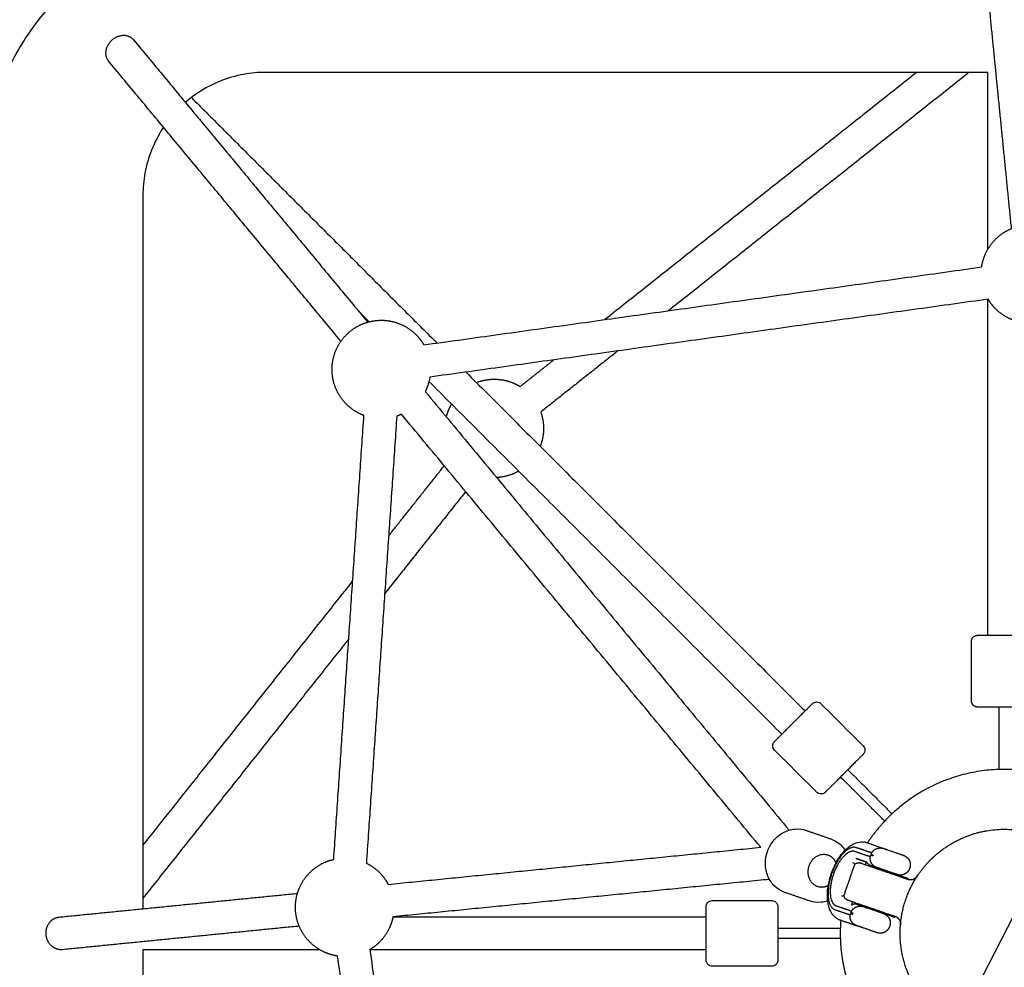
# Model space of a CAD drawing. Units: millimetres. Extents: x -5115 to 5449, y -35952 to 5985.
# Drawn here: x -480 to 0, y -12516 to -12054 of the extents above; entities that cross this region are included whole.
import ezdxf

# ---------------------------------------------------------------- set-up
doc = ezdxf.new("R2010")
doc.units = ezdxf.units.MM
doc.layers.add('Make2D$Sichtbar$Kurven', color=7, linetype='Continuous', true_color=0x000000)
doc.layers.add('Standard', color=7, linetype='Continuous', true_color=0x000000)

msp = doc.modelspace()

# ---------------------------------------------------------------- linework, layer by layer
at = {"layer": 'Make2D$Sichtbar$Kurven'}
for points, degree, knots in [([(-500, -12139.243), (-500.001, -12130.704), (-499.217, -12122.165), (-497.663, -12113.768), (-496.015, -12104.867), (-493.502, -12096.126), (-490.17, -12087.71), (-486.699, -12078.942), (-482.339, -12070.526), (-477.179, -12062.634), (-471.909, -12054.573), (-465.805, -12047.058), (-458.995, -12040.248), (-452.185, -12033.438), (-444.67, -12027.334), (-436.609, -12022.064), (-428.717, -12016.903), (-420.301, -12012.544), (-411.533, -12009.073), (-403.117, -12005.741), (-394.376, -12003.228), (-385.475, -12001.58), (-377.078, -12000.026), (-368.54, -11999.242), (-360, -11999.243)], 3, [0, 0, 0, 0, 25.6534815, 25.6534815, 25.6534815, 52.8524458, 52.8524458, 52.8524458, 81.1901096, 81.1901096, 81.1901096, 110.133125, 110.133125, 110.133125, 139.0763383, 139.0763383, 139.0763383, 167.4138948, 167.4138948, 167.4138948, 194.6132363, 194.6132363, 194.6132363, 220.2666177, 220.2666177, 220.2666177, 220.2666177]), ([(-360, -12079.243), (-363.66, -12079.243), (-367.319, -12079.579), (-370.918, -12080.245), (-374.732, -12080.951), (-378.479, -12082.028), (-382.086, -12083.456), (-385.843, -12084.943), (-389.45, -12086.812), (-392.833, -12089.023), (-395.09, -12090.499), (-397.247, -12092.127), (-399.285, -12093.892)], 3, [0, 0, 0, 0, 10.9943063, 10.9943063, 10.9943063, 22.651167, 22.651167, 22.651167, 34.795834, 34.795834, 34.795834, 42.8998399, 42.8998399, 42.8998399, 42.8998399]), ([(-409.987, -12106.057), (-410.065, -12106.174), (-410.143, -12106.292), (-410.22, -12106.41), (-412.431, -12109.793), (-414.3, -12113.4), (-415.787, -12117.157), (-417.215, -12120.764), (-418.292, -12124.51), (-418.998, -12128.325), (-419.664, -12131.924), (-420, -12135.583), (-420, -12139.243)], 3, [59.1801233, 59.1801233, 59.1801233, 59.1801233, 59.6042178, 59.6042178, 59.6042178, 71.7489308, 71.7489308, 71.7489308, 83.4056298, 83.4056298, 83.4056298, 94.399979, 94.399979, 94.399979, 94.399979]), ([(-16, -12356.842), (-16, -12356.048), (-15.685, -12355.284), (-15.121, -12354.721), (-14.785, -12354.385), (-14.373, -12354.133), (-13.737, -12353.928), (-13.551, -12353.887), (-13.301, -12353.857), (-13.24, -12353.851), (-13.148, -12353.846), (-13.117, -12353.844), (-13.061, -12353.843), (-13.002, -12353.842), (-13.001, -12353.842)], 3, [0, 0, 0, 0, 2.4172319, 2.4172319, 2.4172319, 4.0229481, 4.0229481, 4.6641488, 4.6641488, 4.8691433, 4.8691433, 4.9737454, 4.9737454, 5.0559518, 5.0559518, 5.0559518, 5.0559518]), ([(-13, -12388.843), (-13.005, -12388.843), (-13.02, -12388.842), (-13.103, -12388.841), (-13.141, -12388.839), (-13.302, -12388.83), (-13.425, -12388.815), (-14.144, -12388.681), (-14.693, -12388.392), (-15.121, -12387.964), (-15.685, -12387.4), (-16, -12386.637), (-16, -12385.842)], 3, [47.1236102, 47.1236102, 47.1236102, 47.1236102, 47.2263939, 47.2263939, 47.3138044, 47.3138044, 47.59769, 47.59769, 48.9972107, 48.9972107, 48.9972107, 51.4144426, 51.4144426, 51.4144426, 51.4144426]), ([(-93.621, -12387.237), (-93.621, -12387.236), (-93.605, -12387.22), (-93.54, -12387.158), (-93.516, -12387.136), (-93.446, -12387.074), (-93.399, -12387.034), (-93.252, -12386.919), (-93.148, -12386.848), (-92.574, -12386.505), (-92.042, -12386.358), (-91.5, -12386.358), (-90.703, -12386.358), (-89.94, -12386.675), (-89.379, -12387.237)], 3, [35.4154791, 35.4154791, 35.4154791, 35.4154791, 35.6157784, 35.6157784, 35.73331, 35.73331, 35.9511597, 35.9511597, 36.400736, 36.400736, 38.3355042, 38.3355042, 38.3355042, 40.7527361, 40.7527361, 40.7527361, 40.7527361]), ([(-112.006, -12409.864), (-112.568, -12409.302), (-112.885, -12408.54), (-112.885, -12407.743), (-112.885, -12407.267), (-112.772, -12406.798), (-112.467, -12406.203), (-112.364, -12406.042), (-112.208, -12405.844), (-112.169, -12405.797), (-112.108, -12405.728), (-112.087, -12405.705), (-112.049, -12405.665), (-112.007, -12405.623), (-112.007, -12405.622)], 3, [0, 0, 0, 0, 2.4172319, 2.4172319, 2.4172319, 4.0229481, 4.0229481, 4.6641488, 4.6641488, 4.8691433, 4.8691433, 4.9737454, 4.9737454, 5.0559518, 5.0559518, 5.0559518, 5.0559518]), ([(-68.873, -12407.743), (-68.311, -12408.305), (-67.994, -12409.067), (-67.994, -12409.864), (-67.994, -12410.34), (-68.107, -12410.809), (-68.412, -12411.404), (-68.515, -12411.565), (-68.67, -12411.763), (-68.71, -12411.81), (-68.771, -12411.879), (-68.792, -12411.902), (-68.83, -12411.942), (-68.872, -12411.984), (-68.872, -12411.985)], 3, [0, 0, 0, 0, 2.4172319, 2.4172319, 2.4172319, 4.0229481, 4.0229481, 4.6641488, 4.6641488, 4.8691433, 4.8691433, 4.9737454, 4.9737454, 5.0559518, 5.0559518, 5.0559518, 5.0559518]), ([(-87.258, -12430.371), (-87.261, -12430.375), (-87.272, -12430.386), (-87.331, -12430.442), (-87.359, -12430.468), (-87.48, -12430.575), (-87.577, -12430.651), (-88.18, -12431.066), (-88.773, -12431.249), (-89.379, -12431.249), (-90.176, -12431.249), (-90.938, -12430.932), (-91.5, -12430.37)], 3, [47.127094, 47.127094, 47.127094, 47.127094, 47.2263939, 47.2263939, 47.3138044, 47.3138044, 47.59769, 47.59769, 48.9972107, 48.9972107, 48.9972107, 51.4144426, 51.4144426, 51.4144426, 51.4144426]), ([(-106.941, -12479.295), (-108.723, -12478.681), (-110.356, -12477.696), (-111.75, -12476.4), (-113.25, -12475.005), (-114.439, -12473.281), (-115.252, -12471.343), (-116.057, -12469.423), (-116.476, -12467.332), (-116.493, -12465.197), (-116.509, -12463.238), (-116.185, -12461.275), (-115.541, -12459.406), (-114.896, -12457.537), (-113.941, -12455.792), (-112.722, -12454.258), (-111.393, -12452.587), (-109.773, -12451.199), (-107.956, -12450.183), (-106.122, -12449.158), (-104.123, -12448.534), (-102.082, -12448.359), (-100.185, -12448.198), (-98.293, -12448.428), (-96.511, -12449.043)], 3, [0, 0, 0, 0, 6.0885073, 6.0885073, 6.0885073, 12.6427426, 12.6427426, 12.6427426, 19.1328542, 19.1328542, 19.1328542, 25.0820885, 25.0820885, 25.0820885, 31.0313228, 31.0313228, 31.0313228, 37.5214344, 37.5214344, 37.5214344, 44.0756697, 44.0756697, 44.0756697, 50.164177, 50.164177, 50.164177, 50.164177]), ([(-84.612, -12453.145), (-82.721, -12453.798), (-80.999, -12454.866), (-79.552, -12456.28), (-78.825, -12456.991), (-78.177, -12457.78), (-77.614, -12458.634)], 3, [0, 0, 0, 0, 6.4644529, 6.4644529, 6.4644529, 9.7120604, 9.7120604, 9.7120604, 9.7120604]), ([(-81.411, -12492.113), (-81.805, -12491.867), (-82.178, -12491.589), (-83.325, -12490.578), (-83.975, -12489.744), (-84.493, -12488.832), (-84.869, -12488.17), (-85.177, -12487.465), (-85.424, -12486.733), (-85.827, -12485.54), (-86.076, -12484.255), (-86.198, -12482.911), (-86.383, -12480.865), (-86.279, -12478.674), (-85.595, -12474.319), (-85.066, -12472.22), (-84.355, -12470.158), (-83.644, -12468.096), (-82.767, -12466.118), (-80.622, -12462.266), (-79.354, -12460.477), (-77.947, -12458.98), (-77.022, -12457.996), (-76.034, -12457.138), (-74.982, -12456.447), (-74.336, -12456.023), (-73.659, -12455.657), (-72.955, -12455.367), (-71.985, -12454.969), (-70.959, -12454.713), (-69.433, -12454.623), (-68.968, -12454.634), (-68.506, -12454.684)], 3, [2.2913742, 2.2913742, 2.2913742, 2.2913742, 4.0565659, 4.0565659, 8.0825404, 8.0825404, 8.0825404, 11.0127185, 11.0127185, 11.0127185, 15.7929557, 15.7929557, 15.7929557, 23.0452264, 23.0452264, 29.5967292, 29.5967292, 29.5967292, 36.148232, 36.148232, 43.4005026, 43.4005026, 43.4005026, 48.1807398, 48.1807398, 48.1807398, 51.110918, 51.110918, 51.110918, 55.1368924, 55.1368924, 56.9020841, 56.9020841, 56.9020841, 56.9020841]), ([(-57.899, -12458.283), (-57.885, -12458.286), (-57.87, -12458.29), (-57.856, -12458.293), (-57.814, -12458.302), (-57.773, -12458.311), (-57.747, -12458.317), (-57.721, -12458.323), (-57.695, -12458.329)], 5, [7.58135514, 7.58135514, 7.58135514, 7.58135514, 7.58135514, 7.58135514, 7.66843545, 7.66843545, 7.66843545, 7.83610543, 7.83610543, 7.83610543, 7.83610543, 7.83610543, 7.83610543]), ([(-72.859, -12465.643), (-72.892, -12465.589), (-72.926, -12465.538), (-72.961, -12465.488), (-73.21, -12465.135), (-73.501, -12464.91), (-73.825, -12464.798)], 3, [27.2699451, 27.2699451, 27.2699451, 27.2699451, 27.6471942, 27.6471942, 27.6471942, 30.3270749, 30.3270749, 30.3270749, 30.3270749]), ([(-60.53, -12467.689), (-60.552, -12467.681), (-60.584, -12467.669), (-60.627, -12467.651), (-60.724, -12467.61), (-60.842, -12467.557), (-60.901, -12467.53), (-60.961, -12467.501), (-61.024, -12467.471)], 5, [0.04172453, 0.04172453, 0.04172453, 0.04172453, 0.04172453, 0.04172453, 0.50556129, 0.50556129, 0.50556129, 0.90478628, 0.90478628, 0.90478628, 0.90478628, 0.90478628, 0.90478628]), ([(-145.401, -12486.243), (-145.401, -12486.242), (-145.401, -12486.219), (-145.399, -12486.13), (-145.397, -12486.097), (-145.392, -12486.003), (-145.386, -12485.942), (-145.364, -12485.757), (-145.341, -12485.633), (-145.178, -12484.985), (-144.905, -12484.505), (-144.522, -12484.122), (-143.958, -12483.558), (-143.195, -12483.243), (-142.401, -12483.243)], 3, [35.4154791, 35.4154791, 35.4154791, 35.4154791, 35.6157784, 35.6157784, 35.73331, 35.73331, 35.9511597, 35.9511597, 36.400736, 36.400736, 38.3355042, 38.3355042, 38.3355042, 40.7527361, 40.7527361, 40.7527361, 40.7527361]), ([(-113.401, -12483.243), (-112.606, -12483.243), (-111.843, -12483.558), (-111.279, -12484.122), (-110.943, -12484.458), (-110.691, -12484.87), (-110.486, -12485.506), (-110.445, -12485.692), (-110.415, -12485.942), (-110.41, -12486.003), (-110.404, -12486.095), (-110.403, -12486.126), (-110.401, -12486.182), (-110.401, -12486.241), (-110.401, -12486.242)], 3, [0, 0, 0, 0, 2.4172319, 2.4172319, 2.4172319, 4.0229481, 4.0229481, 4.6641488, 4.6641488, 4.8691433, 4.8691433, 4.9737454, 4.9737454, 5.0559518, 5.0559518, 5.0559518, 5.0559518]), ([(-86.148, -12483.389), (-87.189, -12483.738), (-88.26, -12483.967), (-89.344, -12484.07), (-91.239, -12484.249), (-93.134, -12484.036), (-94.923, -12483.438), (-94.963, -12483.425), (-95.003, -12483.412), (-95.042, -12483.398)], 3, [40.4565908, 40.4565908, 40.4565908, 40.4565908, 43.9375551, 43.9375551, 43.9375551, 50.0254834, 50.0254834, 50.0254834, 50.1613757, 50.1613757, 50.1613757, 50.1613757]), ([(-67.637, -12486.654), (-67.631, -12486.655), (-67.625, -12486.656), (-67.618, -12486.658), (-67.549, -12486.673), (-67.482, -12486.689), (-67.424, -12486.703), (-67.335, -12486.725), (-67.259, -12486.745), (-67.231, -12486.752), (-67.186, -12486.765), (-67.151, -12486.775), (-67.137, -12486.779), (-67.125, -12486.783), (-67.116, -12486.786)], 5, [7.46730705, 7.46730705, 7.46730705, 7.46730705, 7.46730705, 7.46730705, 7.50486142, 7.50486142, 7.50486142, 7.88251972, 7.88251972, 7.88251972, 8.12511048, 8.12511048, 8.12511048, 8.32768162, 8.32768162, 8.32768162, 8.32768162, 8.32768162, 8.32768162]), ([(-70.309, -12496.051), (-70.331, -12496.043), (-70.363, -12496.03), (-70.406, -12496.013), (-70.502, -12495.971), (-70.621, -12495.918), (-70.679, -12495.891), (-70.74, -12495.863), (-70.803, -12495.833)], 5, [0.04172453, 0.04172453, 0.04172453, 0.04172453, 0.04172453, 0.04172453, 0.50556129, 0.50556129, 0.50556129, 0.90478628, 0.90478628, 0.90478628, 0.90478628, 0.90478628, 0.90478628]), ([(-142.401, -12515.243), (-143.195, -12515.243), (-143.958, -12514.928), (-144.522, -12514.364), (-144.858, -12514.028), (-145.11, -12513.616), (-145.315, -12512.98), (-145.356, -12512.793), (-145.386, -12512.543), (-145.392, -12512.483), (-145.397, -12512.391), (-145.399, -12512.359), (-145.4, -12512.304), (-145.401, -12512.244), (-145.401, -12512.243)], 3, [0, 0, 0, 0, 2.4172319, 2.4172319, 2.4172319, 4.0229481, 4.0229481, 4.6641488, 4.6641488, 4.8691433, 4.8691433, 4.9737454, 4.9737454, 5.0559518, 5.0559518, 5.0559518, 5.0559518]), ([(-110.4, -12512.243), (-110.4, -12512.248), (-110.4, -12512.263), (-110.402, -12512.345), (-110.404, -12512.384), (-110.413, -12512.545), (-110.428, -12512.668), (-110.561, -12513.387), (-110.851, -12513.936), (-111.279, -12514.364), (-111.843, -12514.928), (-112.606, -12515.243), (-113.401, -12515.243)], 3, [47.1236102, 47.1236102, 47.1236102, 47.1236102, 47.2263939, 47.2263939, 47.3138044, 47.3138044, 47.59769, 47.59769, 48.9972107, 48.9972107, 48.9972107, 51.4144426, 51.4144426, 51.4144426, 51.4144426])]:
    msp.add_open_spline(points, degree=degree, knots=knots, dxfattribs=at)
for points, degree in [([(3.519, -12155.436), (-2.221, -12097.736), (-7.961, -12040.035)], 2), ([(-424.553, -12063.426), (-367.472, -12132.261), (-310.391, -12201.097)], 2), ([(-323.455, -12210.409), (-380.162, -12142.024), (-436.869, -12073.639)], 2), ([(-8, -12079.243), (-125.333, -12079.243), (-242.667, -12079.243), (-360, -12079.243)], 3), ([(-194.957, -12199.88), (-118.907, -12139.56), (-42.858, -12079.241)], 2), ([(-17.108, -12079.24), (-90.406, -12137.376), (-163.704, -12195.513)], 2), ([(-8, -12165.476), (-8, -12122.359), (-8, -12079.241)], 2), ([(-396.391, -12091.539), (-336.514, -12151.415), (-276.637, -12211.292)], 2), ([(-420, -12139.243), (-420, -12255.236), (-420, -12371.229), (-420, -12487.222)], 3), ([(-283.004, -12212.181), (-147.023, -12193.183), (-11.043, -12174.185)], 2), ([(-7.904, -12189.902), (-143.997, -12208.916), (-280.089, -12227.93)], 2), ([(-8, -12353.841), (-8, -12271.788), (-8, -12189.735)], 2), ([(-309.659, -12200.898), (-312.287, -12198.27), (-314.915, -12195.642)], 2), ([(-188.428, -12215.123), (-207.227, -12230.033), (-226.026, -12244.944)], 2), ([(-236.073, -12232.491), (-227.877, -12225.99), (-219.681, -12219.49)], 2), ([(-262.462, -12225.467), (-179.81, -12308.12), (-97.157, -12390.772)], 2), ([(-108.471, -12402.086), (-194.496, -12316.061), (-280.521, -12230.036)], 2), ([(-282.338, -12234.927), (-193.625, -12341.91), (-104.911, -12448.893)], 2), ([(-326.969, -12463.133), (-319.608, -12354.884), (-312.247, -12246.636)], 2), ([(-296.231, -12246.945), (-303.645, -12355.966), (-311.059, -12464.988)], 2), ([(-118.76, -12457.258), (-206.334, -12351.649), (-293.908, -12246.041)], 2), ([(-300.201, -12305.343), (-286.643, -12288.248), (-273.084, -12271.153)], 2), ([(-262.646, -12283.741), (-282.382, -12308.623), (-302.117, -12333.506)], 2), ([(-420, -12456.383), (-368.872, -12391.921), (-317.743, -12327.459)], 2), ([(-319.658, -12355.62), (-369.828, -12418.874), (-419.998, -12482.128)], 2), ([(-16, -12385.842), (-16, -12371.342), (-16, -12356.842)], 2), ([(-89.379, -12387.237), (-79.126, -12397.49), (-68.873, -12407.743)], 2), ([(-2.5, -12419.281), (-2.5, -12404.062), (-2.5, -12388.842)], 2), ([(-91.5, -12430.37), (-101.753, -12420.117), (-112.006, -12409.864)], 2), ([(-76.297, -12419.41), (-65.535, -12430.172), (-54.773, -12440.934)], 2), ([(-58.309, -12444.47), (-69.071, -12433.708), (-79.833, -12422.946)], 2), ([(-96.511, -12449.043), (-90.561, -12451.094), (-84.612, -12453.145)], 2), ([(-300.412, -12475.328), (-209.586, -12466.293), (-118.76, -12457.258)], 2), ([(-64.681, -12460.023), (-68.429, -12458.73), (-72.178, -12457.438)], 2), ([(-57.504, -12458.367), (-62.555, -12456.625), (-67.607, -12454.883)], 2), ([(-57.688, -12458.326), (-57.651, -12458.334), (-57.613, -12458.342), (-57.577, -12458.35), (-57.54, -12458.358), (-57.504, -12458.367)], 5), ([(-65.329, -12461.904), (-69.078, -12460.612), (-72.827, -12459.319)], 2), ([(-72.269, -12462.598), (-69.761, -12463.462), (-67.254, -12464.327)], 2), ([(-67.235, -12464.581), (-69.742, -12463.717), (-72.25, -12462.853)], 2), ([(-64.549, -12461.332), (-64.484, -12461.143), (-64.419, -12460.954)], 2), ([(-63.995, -12461.1), (-64.06, -12461.289), (-64.125, -12461.478)], 2), ([(-77.981, -12480.289), (-75.536, -12473.199), (-73.092, -12466.109)], 2), ([(-67.676, -12465.859), (-67.455, -12465.22), (-67.235, -12464.581)], 2), ([(-66.939, -12464.684), (-67.026, -12464.572), (-67.116, -12464.474), (-67.184, -12464.402), (-67.254, -12464.327)], 4), ([(-66.874, -12464.77), (-66.894, -12464.742), (-66.916, -12464.713), (-66.939, -12464.684)], 3), ([(-65.66, -12465.921), (-63.941, -12466.513), (-62.223, -12467.106)], 2), ([(-62.039, -12467.8), (-61.958, -12467.565), (-61.877, -12467.331)], 2), ([(-60.698, -12467.632), (-60.762, -12467.601), (-60.827, -12467.57), (-60.892, -12467.538), (-60.958, -12467.505), (-61.024, -12467.471)], 5), ([(-46.096, -12467.271), (-46.161, -12467.46), (-46.227, -12467.65)], 2), ([(-52.613, -12470.525), (-52.694, -12470.76), (-52.775, -12470.996)], 2), ([(-46.94, -12472.481), (-47.022, -12472.717), (-47.103, -12472.953)], 2), ([(-114.486, -12472.911), (-206.287, -12482.044), (-298.088, -12491.176)], 2), ([(-460.791, -12491.282), (-402.72, -12485.505), (-344.648, -12479.728)], 2), ([(-95.042, -12483.398), (-100.992, -12481.346), (-106.941, -12479.295)], 2), ([(-79.367, -12480.869), (-78.993, -12480.998), (-78.565, -12480.982), (-78.085, -12480.8)], 3), ([(-142.401, -12483.243), (-127.901, -12483.243), (-113.401, -12483.243)], 2), ([(-81.957, -12485.799), (-78.208, -12487.092), (-74.459, -12488.384)], 2), ([(-74.482, -12485.29), (-74.381, -12485.274), (-74.283, -12485.26), (-74.151, -12485.238), (-74.014, -12485.204)], 4), ([(-74.31, -12485.101), (-74.089, -12484.46), (-73.868, -12483.818)], 2), ([(-74.014, -12485.204), (-73.978, -12485.195), (-73.942, -12485.185), (-73.909, -12485.175)], 3), ([(-68.887, -12486.175), (-70.565, -12485.596), (-72.244, -12485.018)], 2), ([(-68.396, -12486.238), (-68.314, -12486.001), (-68.232, -12485.763)], 2), ([(-67.637, -12486.654), (-67.564, -12486.668), (-67.492, -12486.682), (-67.421, -12486.697), (-67.351, -12486.712), (-67.282, -12486.728)], 5), ([(-460.397, -12491.243), (-460.198, -12491.243), (-460, -12491.243)], 2), ([(-298.101, -12491.243), (-221.751, -12491.243), (-145.4, -12491.243)], 2), ([(-82.605, -12487.681), (-78.857, -12488.973), (-75.108, -12490.266)], 2), ([(-74.328, -12489.694), (-74.263, -12489.505), (-74.198, -12489.315)], 2), ([(-73.904, -12489.84), (-73.839, -12489.651), (-73.774, -12489.462)], 2), ([(-58.969, -12488.96), (-59.051, -12489.196), (-59.132, -12489.433)], 2), ([(-53.295, -12490.912), (-53.377, -12491.15), (-53.459, -12491.388)], 2), ([(-343.803, -12495.723), (-401.505, -12501.463), (-459.208, -12507.204)], 2), ([(-110.401, -12496.743), (-95.181, -12496.743), (-79.961, -12496.743)], 2), ([(-80.58, -12492.509), (-76.291, -12493.988), (-72.002, -12495.467)], 2), ([(-70.477, -12495.993), (-70.541, -12495.963), (-70.606, -12495.932), (-70.671, -12495.9), (-70.737, -12495.867), (-70.803, -12495.833)], 5), ([(-55.875, -12495.633), (-55.94, -12495.822), (-56.005, -12496.011)], 2), ([(-79.961, -12501.743), (-95.18, -12501.743), (-110.399, -12501.743)], 2), ([(-420, -12507.238), (-420, -12624.573), (-420, -12741.908), (-420, -12859.243)], 3), ([(-333.765, -12507.243), (-376.883, -12507.243), (-420, -12507.243)], 2), ([(-287.062, -12782.243), (-306.06, -12646.265), (-325.058, -12510.288)], 2), ([(-309.342, -12507.143), (-290.328, -12643.235), (-271.314, -12779.327)], 2), ([(-145.401, -12507.243), (-227.364, -12507.243), (-309.328, -12507.243)], 2), ([(-113.401, -12515.243), (-127.901, -12515.243), (-142.401, -12515.243)], 2)]:
    msp.add_open_spline(points, degree=degree, dxfattribs=at)
for points, weights in [([(-435.413, -12063.83), (-440.792, -12068.908), (-436.869, -12073.639)], [1, 0.722879664819, 0.97015303518]), ([(-12.999, -12353.842), (-12.942, -12353.842), (-8.826, -12353.842)], [1, 0.918251189592, 1]), ([(-8.826, -12388.842), (-12.971, -12388.842), (-13, -12388.842)], [1, 0.917229993298, 1]), ([(-112.006, -12405.621), (-111.965, -12405.581), (-109.055, -12402.67)], [1, 0.918251193681, 1]), ([(-84.306, -12427.419), (-87.237, -12430.35), (-87.257, -12430.37)], [1, 0.917229993298, 1]), ([(-8.493, -12449.158), (29.008, -12442.799), (45.668, -12476.992)], [1, 0.800480958906, 1]), ([(-22.251, -12453.575), (-15.689, -12450.378), (-8.493, -12449.158)], [1, 0.989835751523, 1]), ([(-67.607, -12454.883), (-68.041, -12454.734), (-68.506, -12454.684)], [1, 0.998688864624, 1]), ([(-58.925, -12457.905), (-59.51, -12457.703), (-59.51, -12457.703)], [1, 0.97295251812, 1]), ([(-34.208, -12461.687), (-28.812, -12456.772), (-22.251, -12453.575)], [1, 0.989835751523, 1]), ([(-72.269, -12462.598), (-72.202, -12462.716), (-72.25, -12462.853)], [1, 0.900733454371, 1]), ([(-71.285, -12462.933), (-71.34, -12463.04), (-71.394, -12463.147)], [0.902721436478, 0.902396615726, 0.90207394085]), ([(-64.125, -12461.478), (-65.134, -12461.13), (-65.134, -12461.13)], [1, 0.972952502691, 1]), ([(-63.995, -12461.1), (-65.004, -12460.752), (-65.004, -12460.752)], [1, 0.972952502687, 1]), ([(-49.129, -12461.282), (-49.054, -12461.319), (-48.981, -12461.358)], [1, 0.992502172863, 0.985443147343]), ([(-73.092, -12466.109), (-72.44, -12464.218), (-70.549, -12464.87)], [1, 0.707106781187, 1]), ([(-65.66, -12465.921), (-66.373, -12465.478), (-66.874, -12464.77)], [1, 0.982926843509, 1]), ([(-61.688, -12467.29), (-62.223, -12467.106), (-62.223, -12467.106)], [1, 0.972952502751, 1]), ([(-61.877, -12467.331), (-57.245, -12468.928), (-52.613, -12470.525)], [1, 0.827512347057, 0.858183992496]), ([(-46.94, -12472.481), (-46.94, -12472.481), (-52.613, -12470.525)], [0.875666556863, 0.796646464618, 1]), ([(-42.466, -12471.363), (-44.173, -12473.964), (-47.114, -12472.95)], [1, 0.789414809361, 1]), ([(-76.742, -12482.832), (-78.633, -12482.18), (-77.981, -12480.289)], [1, 0.707106781187, 1]), ([(-74.31, -12485.101), (-74.357, -12485.238), (-74.482, -12485.29)], [1, 0.900733453422, 1]), ([(-72.244, -12485.018), (-73.079, -12484.927), (-73.909, -12485.175)], [1, 0.982926843509, 1]), ([(-68.273, -12486.387), (-68.807, -12486.202), (-68.807, -12486.202)], [1, 0.972952505209, 1]), ([(-59.132, -12489.433), (-63.764, -12487.836), (-68.396, -12486.238)], [0.979769729833, 0.884191400248, 1]), ([(-74.913, -12489.492), (-74.913, -12489.492), (-73.904, -12489.84)], [1, 0.972952502691, 1]), ([(-73.774, -12489.462), (-74.783, -12489.114), (-74.783, -12489.114)], [1, 0.972952502687, 1]), ([(-59.132, -12489.433), (-53.459, -12491.388), (-53.459, -12491.388)], [1, 0.851326694218, 1]), ([(-53.307, -12490.912), (-50.366, -12491.926), (-50.625, -12495.026)], [1, 0.789414455465, 1]), ([(-81.411, -12492.113), (-81.014, -12492.36), (-80.58, -12492.509)], [1, 0.998688864622, 1]), ([(-71.467, -12495.652), (-72.002, -12495.467), (-72.002, -12495.467)], [1, 0.972952503724, 1]), ([(-145.401, -12512.242), (-145.401, -12512.185), (-145.401, -12508.069)], [1, 0.918251183058, 1]), ([(-110.401, -12508.069), (-110.401, -12512.214), (-110.401, -12512.243)], [1, 0.917229993298, 1])]:
    msp.add_rational_spline(points, weights, degree=2, dxfattribs=at)
for points, weights, degree, knots in [([(-424.553, -12063.426), (-424.717, -12063.228), (-424.898, -12063.046), (-429.6, -12058.344), (-435.413, -12063.83)], [0.97015303518, 0.984227116368, 1, 0.707106781187, 1], 2, [37.0223877, 37.0223877, 37.0223877, 37.6991118, 37.6991118, 50.2654825, 50.2654825, 50.2654825]), ([(-11.046, -12174.184), (-10.589, -12171.015), (-9.317, -12168.076), (-7.499, -12163.875), (-4.262, -12160.638), (-1.025, -12157.401), (3.176, -12155.582), (7.738, -12153.608), (12.709, -12153.608), (17.679, -12153.608), (22.241, -12155.582), (26.442, -12157.401), (29.679, -12160.638), (32.916, -12163.875), (34.734, -12168.076), (35.615, -12170.11), (36.108, -12172.272)], [0.857942138837, 0.866229325468, 0.890165042945, 0.926776695297, 1, 0.926776695297, 0.890165042945, 0.853553390593, 0.853553390593, 0.853553390593, 0.890165042945, 0.926776695297, 1, 0.926776695297, 0.890165042945, 0.873455922172, 0.864372644514], 2, [-53.8485666, -53.8485666, -53.8485666, -47.349325, -47.349325, -38.1936337, -38.1936337, -29.0379423, -29.0379423, -19.0968168, -19.0968168, -9.1556914, -9.1556914, 0, 0, 9.1556914, 9.1556914, 13.6927023, 13.6927023, 13.6927023]), ([(8.067, -12201.155), (5.54, -12200.657), (3.176, -12199.634), (-1.025, -12197.816), (-4.262, -12194.579), (-6.442, -12192.399), (-8, -12189.738)], [0.861687363916, 0.870810221228, 0.890165042945, 0.926776695297, 1, 0.949474859012, 0.916381257629], 2, [-90.7983542, -90.7983542, -90.7983542, -85.5429587, -85.5429587, -76.3872674, -76.3872674, -70.0697077, -70.0697077, -70.0697077]), ([(-312.247, -12246.634), (-312.792, -12246.429), (-313.326, -12246.198), (-317.527, -12244.38), (-320.764, -12241.143), (-324.001, -12237.906), (-325.819, -12233.704), (-327.793, -12229.143), (-327.793, -12224.172), (-327.793, -12219.202), (-325.819, -12214.64), (-324.001, -12210.439), (-320.764, -12207.202), (-317.527, -12203.965), (-313.326, -12202.146), (-308.764, -12200.172), (-303.793, -12200.172), (-298.823, -12200.172), (-294.261, -12202.146), (-290.06, -12203.965), (-286.823, -12207.202), (-284.585, -12209.44), (-283.004, -12212.181)], [0.881808922796, 0.885716750524, 0.890165042945, 0.926776695297, 1, 0.926776695297, 0.890165042945, 0.853553390593, 0.853553390593, 0.853553390593, 0.890165042945, 0.926776695297, 1, 0.926776695297, 0.890165042945, 0.853553390593, 0.853553390593, 0.853553390593, 0.890165042945, 0.926776695297, 1, 0.948203605373, 0.914726969102], 2, [-48.5571655, -48.5571655, -48.5571655, -47.349325, -47.349325, -38.1936337, -38.1936337, -29.0379423, -29.0379423, -19.0968168, -19.0968168, -9.1556914, -9.1556914, 0, 0, 9.1556914, 9.1556914, 19.0968168, 19.0968168, 29.0379423, 29.0379423, 38.1936337, 38.1936337, 44.6701483, 44.6701483, 44.6701483]), ([(-280.089, -12227.927), (-280.563, -12230.922), (-281.768, -12233.704), (-282.035, -12234.323), (-282.337, -12234.925)], [0.858840842551, 0.867466778136, 0.890165042945, 0.895368727084, 0.901312020797], 2, [61.0683388, 61.0683388, 61.0683388, 67.231576, 67.231576, 68.532892, 68.532892, 68.532892]), ([(-257.366, -12230.563), (-253.167, -12228.928), (-248.66, -12228.928), (-243.689, -12228.928), (-239.127, -12230.902), (-237.544, -12231.587), (-236.074, -12232.492)], [0.883653725906, 0.853553390593, 0.853553390593, 0.853553390593, 0.890165042945, 0.903621292797, 0.922023253877], 2, [10.0829413, 10.0829413, 10.0829413, 19.0968168, 19.0968168, 29.0379423, 29.0379423, 32.4030259, 32.4030259, 32.4030259]), ([(-272.009, -12247.378), (-271.522, -12245.328), (-270.685, -12243.395), (-270.163, -12242.188), (-269.511, -12241.045)], [0.865281040213, 0.87427460269, 0.890165042945, 0.900387770687, 0.91346489466], 2, [139.304128, 139.304128, 139.304128, 143.6188434, 143.6188434, 146.1753011, 146.1753011, 146.1753011]), ([(-293.907, -12246.041), (-294.083, -12246.121), (-294.261, -12246.198), (-295.23, -12246.617), (-296.231, -12246.95)], [0.893209347867, 0.891656804107, 0.890165042945, 0.882131077634, 0.875860064675], 2, [85.1699053, 85.1699053, 85.1699053, 85.5429587, 85.5429587, 87.7244133, 87.7244133, 87.7244133]), ([(-226.027, -12244.944), (-224.66, -12248.819), (-224.66, -12252.928), (-224.66, -12257.433), (-226.293, -12261.631)], [0.878573585252, 0.853553390593, 0.853553390593, 0.853553390593, 0.883627995527], 2, [49.0723541, 49.0723541, 49.0723541, 57.2904505, 57.2904505, 66.3004727, 66.3004727, 66.3004727]), ([(-236.777, -12273.78), (-237.92, -12274.431), (-239.127, -12274.954), (-243.152, -12276.695), (-247.532, -12276.901)], [0.913462638523, 0.900386888838, 0.890165042945, 0.857708214546, 0.854024895182], 2, [82.9867216, 82.9867216, 82.9867216, 85.5429587, 85.5429587, 94.355929, 94.355929, 94.355929]), ([(-8.826, -12353.842), (-2.618, -12353.842), (5.146, -12353.842), (12.911, -12353.842), (12.999, -12353.842)], [1, 0.838291774016, 1, 0.838291774016, 1], 2, [-40.8407045, -40.8407045, -40.8407045, -25.8477063, -25.8477063, -10.8547081, -10.8547081, -10.8547081]), ([(-109.055, -12402.67), (-104.665, -12398.281), (-99.175, -12392.79), (-93.685, -12387.3), (-93.622, -12387.237)], [1, 0.838291774032, 1, 0.838291774032, 1], 2, [-40.8407045, -40.8407045, -40.8407045, -25.8477063, -25.8477063, -10.8547081, -10.8547081, -10.8547081]), ([(12.999, -12388.842), (12.926, -12388.842), (5.157, -12388.842), (-2.612, -12388.842), (-8.826, -12388.842)], [1, 0.838049799235, 1, 0.838049799235, 1], 2, [51.6723424, 51.6723424, 51.6723424, 66.6768757, 66.6768757, 81.681409, 81.681409, 81.681409]), ([(-68.873, -12411.986), (-68.925, -12412.038), (-74.419, -12417.532), (-79.912, -12423.025), (-84.306, -12427.419)], [1, 0.838049799236, 1, 0.838049799236, 1], 2, [51.6723424, 51.6723424, 51.6723424, 66.6768757, 66.6768757, 81.681409, 81.681409, 81.681409]), ([(6.444, -12419.503), (-30.418, -12416.524), (-56.569, -12442.674), (-62.3, -12448.406), (-66.765, -12455.17)], [0.854942299163, 0.83929152007, 1, 0.959723764443, 0.930524433686], 2, [-68.9508049, -68.9508049, -68.9508049, 0, 0, 17.280226, 17.280226, 17.280226]), ([(-72.178, -12457.438), (-78.975, -12455.094), (-84.189, -12470.216), (-89.402, -12485.337), (-82.605, -12487.681)], [1, 0.707106781187, 1, 0.707106781187, 1], 2, [0, 0, 0, 25.1248675, 25.1248675, 50.249735, 50.249735, 50.249735]), ([(-65.004, -12460.752), (-64.712, -12459.905), (-64.128, -12459.224), (-63.494, -12458.485), (-62.619, -12458.059), (-61.127, -12457.332), (-59.51, -12457.703)], [0.875666556866, 0.811547357754, 0.779487758198, 0.747428158642, 0.747428158642, 0.747428158642, 0.840601116558], 2, [0, 0, 0, 1.782216, 1.782216, 3.7152514, 3.7152514, 6.9432323, 6.9432323, 6.9432323]), ([(-48.544, -12461.484), (-48.544, -12461.484), (-52.76, -12460.03), (-56.977, -12458.577), (-58.925, -12457.905)], [1, 0.784539754982, 1, 0.784539754982, 1], 2, [2.7040848, 2.7040848, 2.7040848, 10.4626611, 10.4626611, 18.2212374, 18.2212374, 18.2212374]), ([(-325.054, -12510.289), (-328.226, -12509.833), (-331.167, -12508.56), (-335.368, -12506.742), (-338.605, -12503.505), (-341.842, -12500.268), (-343.66, -12496.066), (-345.635, -12491.505), (-345.635, -12486.534), (-345.635, -12481.564), (-343.66, -12477.002), (-341.842, -12472.801), (-338.605, -12469.564), (-335.368, -12466.327), (-331.167, -12464.508), (-329.132, -12463.628), (-326.969, -12463.135)], [0.857929529369, 0.866211102532, 0.890165042945, 0.926776695297, 1, 0.926776695297, 0.890165042945, 0.853553390593, 0.853553390593, 0.853553390593, 0.890165042945, 0.926776695297, 1, 0.926776695297, 0.890165042945, 0.873449362161, 0.864365513488], 2, [-53.8535146, -53.8535146, -53.8535146, -47.349325, -47.349325, -38.1936337, -38.1936337, -29.0379423, -29.0379423, -19.0968168, -19.0968168, -9.1556914, -9.1556914, 0, 0, 9.1556914, 9.1556914, 13.6944835, 13.6944835, 13.6944835]), ([(-82.025, -12464.796), (-83.268, -12462.071), (-85.945, -12461.148), (-92.7, -12458.819), (-95.308, -12466.382), (-97.916, -12473.945), (-91.16, -12476.274), (-88.483, -12477.197), (-85.825, -12475.817)], [0.853757573795, 0.859021657015, 1, 0.707106781186, 1, 0.707106781186, 1, 0.859021657009, 0.853757573795], 2, [-6.0485733, -6.0485733, -6.0485733, 0, 0, 12.5663706, 12.5663706, 25.1327412, 25.1327412, 31.1813145, 31.1813145, 31.1813145]), ([(-72.827, -12459.319), (-78.778, -12457.267), (-83.343, -12470.507), (-87.908, -12483.747), (-81.957, -12485.799)], [1, 0.707106781187, 1, 0.707106781187, 1], 2, [-43.9980446, -43.9980446, -43.9980446, -21.9990223, -21.9990223, 0, 0, 0]), ([(-62.223, -12467.106), (-62.354, -12467.052), (-62.616, -12466.943), (-62.834, -12466.846), (-62.921, -12466.801), (-63.271, -12466.603), (-63.52, -12466.428), (-64.238, -12465.812), (-64.635, -12465.298), (-64.916, -12464.721), (-65.2, -12464.138), (-65.358, -12463.513), (-65.386, -12462.874), (-65.413, -12462.268), (-65.324, -12461.681), (-65.134, -12461.13)], [1, 1, 1, 1, 1, 1, 1, 1, 1, 1, 1, 1.0142977396, 1.04289321881, 1.07148869802, 1.11438191684, 1.17157287525], 3, [0, 0, 0, 0, 0.4424238, 0.4424238, 0.7473755, 0.7473755, 1.6978113, 1.6978113, 3.7057712, 3.7057712, 3.7057712, 5.6388066, 5.6388066, 5.6388066, 7.4210226, 7.4210226, 7.4210226, 7.4210226]), ([(-45.668, -12521.493), (-46.724, -12519.326), (-47.57, -12517.068), (-50.97, -12507.994), (-50.791, -12498.306), (-50.613, -12488.618), (-46.88, -12479.675), (-42.828, -12469.966), (-35.252, -12462.665), (-34.737, -12462.169), (-34.208, -12461.687)], [0.874884285855, 0.881499040016, 0.890165042945, 0.926776695297, 1, 0.926776695297, 0.890165042945, 0.853553390593, 0.853553390593, 0.853553390593, 0.853722816924], 2, [218.16936, 218.16936, 218.16936, 223.1500273, 223.1500273, 242.529574, 242.529574, 261.9091207, 261.9091207, 282.9511696, 282.9511696, 284.3825954, 284.3825954, 284.3825954]), ([(-48.544, -12461.484), (-47.041, -12462.189), (-46.314, -12463.681), (-45.888, -12464.556), (-45.844, -12465.528), (-45.804, -12466.424), (-46.096, -12467.271)], [0.840601128241, 0.747428158642, 0.747428158642, 0.747428158642, 0.779487758198, 0.811547357754, 0.875666556866], 2, [0.5590166, 0.5590166, 0.5590166, 3.7869969, 3.7869969, 5.7200323, 5.7200323, 7.5022483, 7.5022483, 7.5022483]), ([(-311.061, -12464.989), (-307.483, -12466.745), (-304.664, -12469.564), (-302.103, -12472.125), (-300.412, -12475.328)], [0.89956128843, 0.935636888594, 1, 0.941164130555, 0.905965950964], 2, [-122.6287321, -122.6287321, -122.6287321, -114.5809011, -114.5809011, -107.224185, -107.224185, -107.224185]), ([(-47.114, -12472.95), (-52.917, -12470.949), (-61.733, -12467.909), (-70.549, -12464.87), (-70.549, -12464.87)], [1, 0.815202283883, 1, 0.815202283883, 1], 2, [0, 0, 0, 17.1725592, 17.1725592, 34.3451184, 34.3451184, 34.3451184]), ([(-52.202, -12470.561), (-52.202, -12470.561), (-56.055, -12469.232), (-59.908, -12467.904), (-61.688, -12467.29)], [1, 0.784539754901, 1, 0.784539754901, 1], 2, [2.470974, 2.470974, 2.470974, 9.5607075, 9.5607075, 16.6504411, 16.6504411, 16.6504411]), ([(-46.227, -12467.65), (-46.416, -12468.2), (-46.708, -12468.718), (-47.103, -12469.178), (-47.519, -12469.663), (-48.028, -12470.058), (-48.611, -12470.343), (-49.189, -12470.624), (-49.817, -12470.784), (-50.762, -12470.826), (-51.067, -12470.811), (-51.464, -12470.751), (-51.561, -12470.733), (-51.792, -12470.675), (-52.065, -12470.599), (-52.202, -12470.561)], [0.875666556865, 0.832920424124, 0.800860824568, 0.779487758198, 0.758114691827, 0.747428158642, 0.747428158642, 0.747428158642, 0.747428158642, 0.747428158642, 0.747428158642, 0.747428158642, 0.747428158642, 0.747428158642, 0.747428158642, 0.747428158642], 3, [0, 0, 0, 0, 1.782216, 1.782216, 1.782216, 3.7152514, 3.7152514, 3.7152514, 5.7232113, 5.7232113, 6.6736471, 6.6736471, 6.9785988, 6.9785988, 7.4210226, 7.4210226, 7.4210226, 7.4210226]), ([(-145.401, -12508.069), (-145.401, -12501.861), (-145.401, -12494.097), (-145.401, -12486.332), (-145.401, -12486.244)], [1, 0.838291774016, 1, 0.838291774016, 1], 2, [-40.8407045, -40.8407045, -40.8407045, -25.8477063, -25.8477063, -10.8547081, -10.8547081, -10.8547081]), ([(-110.401, -12486.243), (-110.401, -12486.317), (-110.401, -12494.086), (-110.401, -12501.855), (-110.401, -12508.069)], [1, 0.838049799235, 1, 0.838049799235, 1], 2, [51.6723424, 51.6723424, 51.6723424, 66.6768757, 66.6768757, 81.681409, 81.681409, 81.681409]), ([(-76.742, -12482.832), (-76.742, -12482.832), (-67.926, -12485.872), (-59.11, -12488.911), (-53.307, -12490.912)], [1, 0.815202389438, 1, 0.815202389438, 1], 2, [0, 0, 0, 17.1725541, 17.1725541, 34.3451082, 34.3451082, 34.3451082]), ([(-74.783, -12489.114), (-74.49, -12488.266), (-73.907, -12487.586), (-73.273, -12486.847), (-72.398, -12486.421), (-70.648, -12485.568), (-68.807, -12486.202)], [0.875666556865, 0.811547357754, 0.779487758198, 0.747428158642, 0.747428158642, 0.747428158642, 0.875666556864], 2, [0, 0, 0, 1.782216, 1.782216, 3.7152514, 3.7152514, 7.5022483, 7.5022483, 7.5022483]), ([(-58.786, -12489.658), (-58.786, -12489.658), (-62.639, -12488.329), (-66.492, -12487.001), (-68.273, -12486.387)], [1, 0.784539751601, 1, 0.784539751601, 1], 2, [-14.1794672, -14.1794672, -14.1794672, -7.0897336, -7.0897336, 0, 0, 0]), ([(-459.212, -12507.204), (-462.838, -12507.563), (-465.317, -12504.56), (-470.245, -12498.592), (-464.928, -12493.275), (-463.171, -12491.518), (-460.791, -12491.282)], [0.858176851233, 0.827532434914, 1, 0.707106781187, 1, 0.879631313947, 0.858197117677], 2, [17.7331457, 17.7331457, 17.7331457, 25.1327412, 25.1327412, 37.6991118, 37.6991118, 42.8634428, 42.8634428, 42.8634428]), ([(-298.087, -12491.171), (-298.585, -12493.701), (-299.609, -12496.066), (-301.427, -12500.268), (-304.664, -12503.505), (-306.843, -12505.683), (-309.501, -12507.241)], [0.861670818844, 0.870792661492, 0.890165042945, 0.926776695297, 1, 0.94950795325, 0.916424618079], 2, [-90.8031222, -90.8031222, -90.8031222, -85.5429587, -85.5429587, -76.3872674, -76.3872674, -70.0738458, -70.0738458, -70.0738458]), ([(-72.002, -12495.467), (-73.842, -12494.833), (-74.695, -12493.083), (-75.121, -12492.207), (-75.165, -12491.235), (-75.205, -12490.339), (-74.913, -12489.492)], [0.875666556864, 0.747428158642, 0.747428158642, 0.747428158642, 0.779487758198, 0.811547357754, 0.875666556866], 2, [0, 0, 0, 3.7869967, 3.7869967, 5.7200321, 5.7200321, 7.5022481, 7.5022481, 7.5022481]), ([(-58.786, -12489.658), (-56.946, -12490.292), (-56.093, -12492.042), (-55.667, -12492.917), (-55.623, -12493.89), (-55.583, -12494.785), (-55.875, -12495.633)], [0.875666556861, 0.747428158642, 0.747428158642, 0.747428158642, 0.779487758198, 0.811547357754, 0.875666556866], 2, [0, 0, 0, 3.7869974, 3.7869974, 5.7200328, 5.7200328, 7.5022488, 7.5022488, 7.5022488]), ([(-79.74, -12492.799), (-82.719, -12529.661), (-56.569, -12555.811), (-50.836, -12561.544), (-44.07, -12566.01)], [0.85494234709, 0.839291274003, 1, 0.95971555939, 0.930512537202], 2, [56.7127956, 56.7127956, 56.7127956, 125.6637061, 125.6637061, 142.9474525, 142.9474525, 142.9474525]), ([(-61.981, -12498.922), (-61.981, -12498.922), (-65.834, -12497.594), (-69.687, -12496.265), (-71.467, -12495.652)], [1, 0.784539753593, 1, 0.784539753593, 1], 2, [2.470974, 2.470974, 2.470974, 9.5607076, 9.5607076, 16.6504411, 16.6504411, 16.6504411]), ([(-56.005, -12496.011), (-56.298, -12496.859), (-56.881, -12497.539), (-57.515, -12498.278), (-58.39, -12498.704), (-60.14, -12499.557), (-61.981, -12498.922)], [0.875666556865, 0.811547357753, 0.779487758197, 0.747428158641, 0.747428158641, 0.747428158641, 0.875666556861], 2, [0, 0, 0, 1.782216, 1.782216, 3.7152514, 3.7152514, 7.5022483, 7.5022483, 7.5022483])]:
    msp.add_rational_spline(points, weights, degree=degree, knots=knots, dxfattribs=at)
at = {"layer": 'Standard'}
msp.add_line((23.22, -12454.06), (-23.22, -12544.425), dxfattribs=at)

doc.saveas('drawing.dxf')
